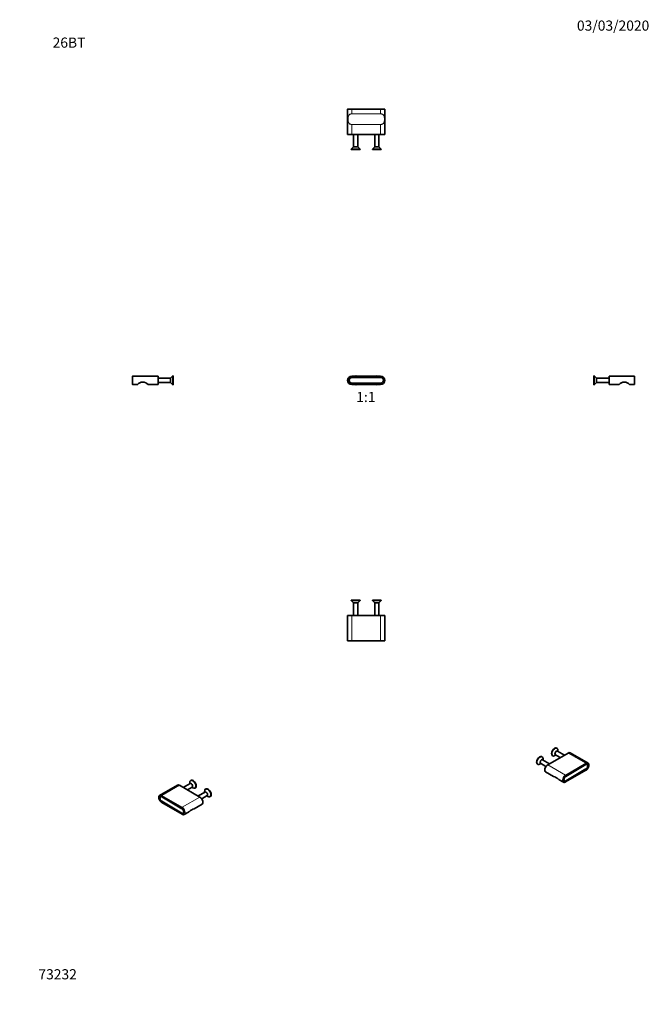
# Model space of a CAD drawing. Units: millimetres. Extents: x 0 to 744, y 0 to 1164.
import ezdxf
from ezdxf import colors
from ezdxf.entities.mleader import LeaderData, LeaderLine
from ezdxf.enums import TextEntityAlignment as Align
from ezdxf.math import Vec2, Vec3

# ---------------------------------------------------------------- set-up
doc = ezdxf.new("R2010")
doc.units = ezdxf.units.MM
for name, color, linetype in [('DV1_Défaut', 7, 'Continuous'), ('DV2_Défaut', 7, 'Continuous'), ('DV3_Défaut', 7, 'Continuous'), ('DV4_Défaut', 7, 'Continuous'), ('DV5_Défaut', 7, 'Continuous'), ('DV6_Défaut', 7, 'Continuous'), ('DV7_Défaut', 7, 'Continuous'), ('Défaut', 7, 'Continuous')]:
    doc.layers.add(name, color=color, linetype=linetype)
doc.styles.add('SEACAD_ArialB', font='arialbd.ttf')

# ---------------------------------------------------------------- blocks, each defined once
blk = doc.blocks.new('_DOT')
at = {"color": 0}
blk.add_line((0, 0), (-1, 0), dxfattribs=at)
at = {"color": 0, "const_width": 0.333}
blk.add_lwpolyline([(-0.1665, 0, 1), (0.1665, 0, 1)], format="xyb", close=True, dxfattribs=at)
blk = doc.blocks.new('SE')
at = {"layer": 'DV1_Défaut', "color": 7, "linetype": 'Continuous', "lineweight": 35}
for p, q in [((392.6, 742.7), (426.6, 742.7)), ((392.6, 741), (426.6, 741)), ((392.6, 740.9), (426.6, 740.9)), ((426.6, 734.5), (392.6, 734.5)), ((426.6, 734.3), (392.6, 734.3)), ((426.6, 732.7), (392.6, 732.7))]:
    blk.add_line(p, q, dxfattribs=at)
at = {"layer": 'DV1_Défaut', "color": 7, "linetype": 'Continuous', "lineweight": 18}
for p, q in [((392.6, 742.7), (392.6, 742.5)), ((426.6, 742.5), (392.6, 742.5)), ((426.6, 742.5), (426.6, 742.7)), ((392.6, 732.9), (426.6, 732.9)), ((392.6, 732.7), (392.6, 732.9)), ((426.6, 732.9), (426.6, 732.7))]:
    blk.add_line(p, q, dxfattribs=at)
at = {"layer": 'DV1_Défaut', "color": 7, "linetype": 'Continuous', "lineweight": 35}
for centre, radius, start, end in [((392.6, 737.7), 5, 90, 270), ((388.2, 735.9), 0.2, 201.147, 202.0243), ((392.6, 737.7), 3.35, 90, 270), ((392.6, 737.7), 3.2, 90, 270), ((397.1, 737.7), 5.2, 74.0576, 105.9424), ((422.1, 737.7), 5.2, 74.0576, 105.9424), ((426.6, 737.7), 5, 270, 90), ((426.6, 737.7), 3.35, 270, 90), ((426.6, 737.7), 3.2, 270, 90), ((431.1, 735.9), 0.2, 337.9757, 338.853), ((397.1, 737.7), 5.2, 254.0576, 285.9424), ((422.1, 737.7), 5.2, 254.0576, 285.9424)]:
    blk.add_arc(centre, radius, start, end, dxfattribs=at)
at = {"layer": 'DV1_Défaut', "color": 7, "linetype": 'Continuous', "lineweight": 18}
for centre, start, end in [((392.6, 737.7), 90, 270), ((426.6, 737.7), 270, 90)]:
    blk.add_arc(centre, 4.8, start, end, dxfattribs=at)
blk = doc.blocks.new('SE1')
at = {"layer": 'DV2_Défaut', "color": 7, "linetype": 'Continuous', "lineweight": 18}
for p, q in [((392.6, 1058.3), (387.6, 1058.3)), ((392.6, 1058.3), (392.6, 1058.5)), ((392.6, 1058.3), (392.6, 1052.8)), ((426.6, 1058.3), (392.6, 1058.3)), ((392.6, 1052.8), (426.6, 1052.8)), ((392.6, 1052.7), (392.6, 1052.8)), ((426.6, 1052.7), (392.6, 1052.7)), ((426.6, 1058.5), (426.6, 1058.3)), ((426.6, 1058.3), (426.6, 1052.8)), ((426.6, 1058.3), (431.6, 1058.3)), ((426.6, 1052.7), (426.6, 1052.8)), ((392.6, 1040.3), (426.6, 1040.3)), ((392.6, 1040.1), (392.6, 1040.3)), ((392.6, 1040.1), (392.6, 1028.5)), ((426.6, 1040.1), (392.6, 1040.1)), ((426.6, 1040.1), (426.6, 1040.3)), ((426.6, 1040.1), (426.6, 1028.5)), ((395.1, 1028.5), (395.1, 1013.7)), ((399.2, 1028.5), (399.2, 1013.7)), ((420.1, 1028.5), (420.1, 1013.7)), ((424.2, 1028.5), (424.2, 1013.7))]:
    blk.add_line(p, q, dxfattribs=at)
at = {"layer": 'DV2_Défaut', "color": 7, "linetype": 'Continuous', "lineweight": 35}
for p, q in [((387.6, 1058.3), (387.6, 1028.5)), ((392.6, 1058.5), (387.8, 1058.5)), ((392.6, 1058.5), (426.6, 1058.5)), ((426.6, 1058.5), (431.4, 1058.5)), ((431.6, 1028.5), (431.6, 1058.3)), ((392.6, 1028.5), (387.6, 1028.5)), ((426.6, 1028.5), (392.6, 1028.5)), ((394.6, 1028.5), (394.6, 1013.7)), ((399.6, 1013.7), (399.6, 1028.5)), ((419.6, 1028.5), (419.6, 1013.7)), ((424.6, 1013.7), (424.6, 1028.5)), ((426.6, 1028.5), (431.6, 1028.5)), ((394.6, 1013.7), (391.9, 1011)), ((399.6, 1013.7), (394.6, 1013.7)), ((402.3, 1011), (399.6, 1013.7)), ((419.6, 1013.7), (416.9, 1011)), ((424.6, 1013.7), (419.6, 1013.7)), ((427.3, 1011), (424.6, 1013.7)), ((402.3, 1011), (391.9, 1011)), ((391.9, 1011), (391.9, 1010.5)), ((402.3, 1010.5), (391.9, 1010.5)), ((402.3, 1010.5), (402.3, 1011)), ((427.3, 1011), (416.9, 1011)), ((416.9, 1011), (416.9, 1010.5)), ((427.3, 1010.5), (416.9, 1010.5)), ((427.3, 1010.5), (427.3, 1011))]:
    blk.add_line(p, q, dxfattribs=at)
for centre, start, end in [((387.8, 1058.3), 90, 180), ((431.4, 1058.3), 0, 90)]:
    blk.add_arc(centre, 0.2, start, end, dxfattribs=at)
at = {"layer": 'DV2_Défaut', "color": 7, "linetype": 'Continuous', "lineweight": 18}
for points in [[(392.6, 1040.1), (391.8, 1040.1), (391, 1040.3), (389.7, 1040.9), (389.2, 1041.4), (388.5, 1042.6), (388.3, 1043.4), (388.1, 1044.9), (388, 1045.7), (388, 1047.3), (388.1, 1048.1), (388.3, 1049.6), (388.5, 1050.3), (389.2, 1051.6), (389.7, 1052), (391, 1052.7), (391.8, 1052.8), (392.6, 1052.8)], [(392.6, 1052.7), (391.9, 1052.7), (391.1, 1052.5), (389.8, 1051.9), (389.3, 1051.4), (388.6, 1050.2), (388.5, 1049.5), (388.2, 1048), (388.2, 1047.3), (388.2, 1045.7), (388.2, 1044.9), (388.5, 1043.5), (388.6, 1042.8), (389.3, 1041.6), (389.8, 1041.1), (391.1, 1040.5), (391.9, 1040.3), (392.6, 1040.3)], [(426.6, 1052.8), (427.5, 1052.8), (428.3, 1052.7), (429.6, 1052), (430.1, 1051.5), (430.8, 1050.3), (431, 1049.6), (431.2, 1048.1), (431.3, 1047.3), (431.3, 1045.7), (431.2, 1044.9), (431, 1043.3), (430.8, 1042.6), (430.1, 1041.4), (429.6, 1040.9), (428.3, 1040.3), (427.5, 1040.1), (426.6, 1040.1)], [(426.6, 1040.3), (427.4, 1040.3), (428.2, 1040.5), (429.5, 1041.1), (430, 1041.6), (430.6, 1042.8), (430.8, 1043.4), (431.1, 1044.9), (431.1, 1045.7), (431.1, 1047.3), (431.1, 1048), (430.8, 1049.5), (430.6, 1050.2), (430, 1051.4), (429.5, 1051.9), (428.2, 1052.5), (427.4, 1052.7), (426.6, 1052.7)]]:
    blk.add_open_spline(points, degree=3, knots=[0, 0, 0, 0, 0.125, 0.125, 0.25, 0.25, 0.375, 0.375, 0.5, 0.5, 0.625, 0.625, 0.75, 0.75, 0.875, 0.875, 1, 1, 1, 1], dxfattribs=at)
blk = doc.blocks.new('SE2')
at = {"layer": 'DV3_Défaut', "color": 7, "linetype": 'Continuous', "lineweight": 35}
for p, q in [((402.3, 477.7), (391.9, 477.7)), ((391.9, 477.7), (391.9, 477.3)), ((402.3, 477.3), (402.3, 477.7)), ((427.3, 477.7), (416.9, 477.7)), ((416.9, 477.7), (416.9, 477.3)), ((427.3, 477.3), (427.3, 477.7)), ((402.3, 477.3), (391.9, 477.3)), ((391.9, 477.3), (394.6, 474.6)), ((399.6, 474.6), (394.6, 474.6)), ((394.6, 474.6), (394.6, 459.7)), ((399.6, 474.6), (402.3, 477.3)), ((399.6, 459.7), (399.6, 474.6)), ((427.3, 477.3), (416.9, 477.3)), ((416.9, 477.3), (419.6, 474.6)), ((424.6, 474.6), (419.6, 474.6)), ((419.6, 474.6), (419.6, 459.7)), ((424.6, 474.6), (427.3, 477.3)), ((424.6, 459.7), (424.6, 474.6)), ((392.6, 459.7), (387.6, 459.7)), ((387.6, 459.7), (387.6, 429.9)), ((392.6, 459.7), (426.6, 459.7)), ((426.6, 459.7), (431.6, 459.7)), ((431.6, 429.9), (431.6, 459.7)), ((392.6, 429.7), (387.8, 429.7)), ((426.6, 429.7), (392.6, 429.7)), ((426.6, 429.7), (431.4, 429.7))]:
    blk.add_line(p, q, dxfattribs=at)
at = {"layer": 'DV3_Défaut', "color": 7, "linetype": 'Continuous', "lineweight": 18}
for p, q in [((395.1, 459.7), (395.1, 474.6)), ((399.2, 459.7), (399.2, 474.6)), ((420.1, 459.7), (420.1, 474.6)), ((424.2, 459.7), (424.2, 474.6)), ((392.6, 429.9), (392.6, 459.7)), ((426.6, 429.9), (426.6, 459.7)), ((392.6, 429.9), (387.6, 429.9)), ((392.6, 429.9), (426.6, 429.9)), ((392.6, 429.9), (392.6, 429.7)), ((426.6, 429.9), (431.6, 429.9)), ((426.6, 429.7), (426.6, 429.9))]:
    blk.add_line(p, q, dxfattribs=at)
at = {"layer": 'DV3_Défaut', "color": 7, "linetype": 'Continuous', "lineweight": 35}
for centre, start, end in [((387.8, 429.9), 180, 270), ((431.4, 429.9), 270, 0)]:
    blk.add_arc(centre, 0.2, start, end, dxfattribs=at)
blk = doc.blocks.new('SE3')
at = {"layer": 'DV4_Défaut', "color": 7, "linetype": 'Continuous', "lineweight": 35}
for p, q in [((133.5, 732.9), (133.5, 742.5)), ((133.7, 742.7), (163.5, 742.7)), ((163.5, 742.7), (163.5, 732.7)), ((178.3, 740.2), (163.5, 740.2)), ((163.5, 735.2), (178.3, 735.2)), ((181, 742.9), (178.3, 740.2)), ((178.3, 735.2), (178.3, 740.2)), ((178.3, 735.2), (181, 732.5)), ((181, 732.5), (181, 742.9)), ((181.5, 742.9), (181, 742.9)), ((181.5, 732.5), (181.5, 742.9)), ((133.7, 732.7), (139.2, 732.7)), ((139.2, 732.7), (139.2, 732.7)), ((151.8, 732.7), (163.5, 732.7)), ((181, 732.5), (181.5, 732.5))]:
    blk.add_line(p, q, dxfattribs=at)
at = {"layer": 'DV4_Défaut', "color": 7, "linetype": 'Continuous', "lineweight": 18}
for p, q in [((133.7, 742.7), (133.7, 732.7)), ((163.5, 739.7), (178.3, 739.7)), ((163.5, 735.6), (178.3, 735.6))]:
    blk.add_line(p, q, dxfattribs=at)
at = {"layer": 'DV4_Défaut', "color": 7, "linetype": 'Continuous', "lineweight": 35}
for centre, radius, start, end in [((133.7, 742.5), 0.2, 90, 180), ((145.5, 727.7), 8, 39.3635, 140.635), ((133.7, 732.9), 0.2, 180, 270), ((139.2, 732.9), 0.198, 274.8493, 319.3805), ((139.2, 732.8), 0.194, 287.4626, 319.3715), ((139.2, 732.8), 0.171, 268.559, 289.7463), ((145.5, 727.7), 8, 140.6362, 140.6433), ((145.5, 727.7), 8, 39.3567, 39.365), ((151.8, 732.8), 0.189, 220.4079, 252.9822), ((151.8, 732.8), 0.146, 248.1479, 273.1377)]:
    blk.add_arc(centre, radius, start, end, dxfattribs=at)
at = {"layer": 'DV4_Défaut', "color": 7, "linetype": 'Continuous', "lineweight": 18}
blk.add_arc((145.5, 727.8), 8, 37.5492, 142.4508, dxfattribs=at)
blk = doc.blocks.new('SE4')
at = {"layer": 'DV5_Défaut', "color": 7, "linetype": 'Continuous', "lineweight": 35}
for p, q in [((678.6, 742.9), (678.6, 732.5)), ((679.1, 742.9), (678.6, 742.9)), ((679.1, 742.9), (679.1, 732.5)), ((681.8, 740.2), (679.1, 742.9)), ((679.1, 732.5), (681.8, 735.2)), ((681.8, 740.2), (681.8, 735.2)), ((696.6, 740.2), (681.8, 740.2)), ((681.8, 735.2), (696.6, 735.2)), ((696.6, 732.7), (696.6, 742.7)), ((726.4, 742.7), (696.6, 742.7)), ((726.6, 742.5), (726.6, 732.9)), ((678.6, 732.5), (679.1, 732.5)), ((708.3, 732.7), (696.6, 732.7)), ((726.4, 732.7), (720.9, 732.7))]:
    blk.add_line(p, q, dxfattribs=at)
at = {"layer": 'DV5_Défaut', "color": 7, "linetype": 'Continuous', "lineweight": 18}
for p, q in [((696.6, 739.7), (681.8, 739.7)), ((696.6, 735.6), (681.8, 735.6)), ((726.4, 732.7), (726.4, 742.7))]:
    blk.add_line(p, q, dxfattribs=at)
blk.add_arc((714.6, 727.8), 8, 37.5492, 142.4508, dxfattribs=at)
at = {"layer": 'DV5_Défaut', "color": 7, "linetype": 'Continuous', "lineweight": 35}
for centre, radius, start, end in [((714.6, 727.7), 8, 39.3635, 140.635), ((726.4, 742.5), 0.2, 0, 90), ((708.3, 732.8), 0.194, 288.8944, 319.3738), ((708.3, 732.8), 0.173, 268.6163, 291.2161), ((708.3, 732.8), 0.194, 287.3902, 319.5096), ((708.3, 732.8), 0.17, 268.496, 289.686), ((714.6, 727.7), 8, 140.6362, 140.6433), ((714.6, 727.7), 8, 39.3567, 39.365), ((720.9, 732.8), 0.196, 220.4872, 230.7624), ((720.9, 732.8), 0.196, 220.77, 246.8609), ((720.9, 732.8), 0.179, 245.3728, 271.6358), ((726.4, 732.9), 0.2, 270, 0)]:
    blk.add_arc(centre, radius, start, end, dxfattribs=at)
blk = doc.blocks.new('SE5')
at = {"layer": 'DV6_Défaut', "color": 7, "linetype": 'Continuous', "lineweight": 35}
for p, q in [((186.5, 259.2), (165.4, 247)), ((189, 258.9), (213, 245)), ((201.4, 261.2), (193.2, 256.5)), ((198.2, 253.6), (203.9, 256.9)), ((200.9, 262.3), (200.9, 260.9)), ((202.3, 264.8), (202, 264.7)), ((203.4, 256.6), (204.6, 255.9)), ((166.7, 245.6), (166.2, 245.4)), ((167.8, 245.3), (191.8, 231.4)), ((167.8, 245.2), (191.8, 231.3)), ((207.2, 255.6), (207.5, 255.8)), ((219.1, 251), (210.9, 246.3)), ((215.2, 243), (221.6, 246.7)), ((218.6, 252.1), (218.6, 250.7)), ((220, 254.6), (219.7, 254.4)), ((221.1, 246.4), (222.3, 245.7)), ((224.9, 245.4), (225.2, 245.6)), ((191.8, 226.1), (167.8, 240)), ((191.8, 226), (167.8, 239.8)), ((167.8, 238.6), (191.9, 224.7)), ((206.2, 231.2), (215.5, 236.6)), ((193.4, 225.9), (193.9, 226.2)), ((194.5, 224.5), (199.4, 227.3))]:
    blk.add_line(p, q, dxfattribs=at)
at = {"layer": 'DV6_Défaut', "color": 7, "linetype": 'Continuous', "lineweight": 18}
for p, q in [((167.9, 246.7), (189, 258.9)), ((191.8, 232.6), (167.8, 246.5)), ((167.9, 245.3), (167.8, 245.2)), ((167.9, 246.7), (192, 232.9)), ((192, 232.9), (213, 245)), ((167.9, 239.9), (167.8, 239.8)), ((167.8, 238.7), (191.8, 224.8)), ((191.8, 231.3), (191.9, 231.4)), ((191.9, 226), (191.8, 226))]:
    blk.add_line(p, q, dxfattribs=at)
at = {"layer": 'DV6_Défaut', "color": 7, "linetype": 'Continuous', "lineweight": 35}
blk.add_arc((210.4, 217.3), 14.5, 106.4406, 131.9381, dxfattribs=at)
for centre, major_axis, start_param, end_param in [((189, 254.8), (2.5, -4.33), 2.356194, 3.141593), ((204.6, 260.1), (2.6, -4.5), 0, 3.926991), ((202.7, 259), (1.25, -2.17), 0, 3.141593), ((204.9, 260.3), (2.6, -4.5), 0, 3.141593), ((167.9, 242.7), (2.5, -4.33), 3.13526, 3.141593), ((167.8, 242.6), (1.68, -2.9), 2.356194, 5.497787), ((167.8, 242.6), (1.6, -2.77), 2.356194, 5.497787), ((204.6, 260.1), (2.6, -4.5), 5.497787, 6.283185), ((213, 240.9), (-2.5, 4.33), 3.141593, 5.497787), ((222.3, 249.9), (2.6, -4.5), 0, 3.926991), ((220.4, 248.8), (1.25, -2.17), 0, 3.141593), ((222.6, 250.1), (2.6, -4.5), 0, 3.141593), ((222.3, 249.9), (2.6, -4.5), 5.497787, 6.283185), ((191.8, 228.7), (-1.67, 2.9), 2.356194, 5.497787), ((191.8, 228.7), (-1.6, 2.77), 2.356194, 5.497787), ((192, 228.8), (-2.5, 4.33), 3.13526, 3.141593)]:
    blk.add_ellipse(centre, major_axis=major_axis, ratio=0.57735, start_param=start_param, end_param=end_param, dxfattribs=at)
at = {"layer": 'DV6_Défaut', "color": 7, "linetype": 'Continuous', "lineweight": 18}
for centre, major_axis, start_param, end_param in [((167.8, 242.6), (2.4, -4.16), 2.356194, 5.497787), ((167.9, 242.7), (2.5, -4.33), 2.356194, 3.13526), ((167.9, 246.6), (0.1, 0.173), 0.785398, 2.356194), ((167.9, 238.7), (0.1, 0.173), 2.356194, 3.141593), ((192, 232.7), (-0.1, -0.173), 3.926991, 5.497787), ((192, 228.8), (-2.5, 4.33), 3.141593, 5.497787), ((191.8, 228.7), (-2.4, 4.16), 2.356194, 5.497787), ((192, 224.9), (0.1, 0.173), 2.356194, 3.141782)]:
    blk.add_ellipse(centre, major_axis=major_axis, ratio=0.57735, start_param=start_param, end_param=end_param, dxfattribs=at)
at = {"layer": 'DV6_Défaut', "color": 7, "linetype": 'Continuous', "lineweight": 35}
for points, knots in [([(165.4, 247), (165.4, 247), (165.3, 246.9), (165.2, 246.8), (165, 246.7), (164.8, 246.5), (164.7, 246.3), (164.6, 246), (164.5, 245.8), (164.4, 245.5), (164.4, 245.2), (164.3, 244.9), (164.3, 244.6), (164.3, 244.3), (164.4, 243.9), (164.4, 243.6), (164.5, 243.2), (164.6, 242.9), (164.7, 242.5), (164.9, 242.2), (165, 241.8), (165.2, 241.5), (165.4, 241.2), (165.6, 240.8), (165.8, 240.5), (166, 240.2), (166.3, 239.9), (166.5, 239.6), (166.8, 239.4), (167, 239.1), (167.3, 238.9), (167.6, 238.7), (167.7, 238.6), (167.8, 238.6)], [0, 0, 0, 0, 0.013775, 0.045688, 0.077613, 0.109656, 0.1419, 0.174386, 0.207109, 0.240031, 0.273101, 0.306266, 0.339482, 0.372714, 0.405938, 0.439144, 0.472327, 0.505488, 0.538628, 0.57175, 0.604858, 0.637957, 0.67105, 0.704143, 0.73724, 0.770344, 0.803461, 0.836595, 0.86975, 0.902932, 0.936143, 0.969386, 1, 1, 1, 1]), ([(191.9, 224.7), (191.9, 224.7), (192.1, 224.6), (192.3, 224.5), (192.6, 224.4), (192.9, 224.3), (193.1, 224.2), (193.4, 224.2), (193.6, 224.2), (193.9, 224.2), (194.1, 224.3), (194.3, 224.4), (194.4, 224.4), (194.5, 224.4)], [0, 0, 0, 0, 0.052903, 0.153149, 0.253446, 0.353661, 0.45367, 0.553306, 0.652388, 0.750756, 0.848332, 0.94517, 1, 1, 1, 1]), ([(199.4, 227.3), (199.5, 227.4), (199.7, 227.5), (200.1, 227.8), (200.4, 227.9), (200.6, 228.1)], [0, 0, 0, 0, 0.362942, 0.362942, 1, 1, 1, 1])]:
    blk.add_open_spline(points, degree=3, knots=knots, dxfattribs=at)
at = {"layer": 'DV6_Défaut', "color": 7, "linetype": 'Continuous', "lineweight": 18}
blk.add_open_spline([(200.6, 228.1), (201, 228.4), (201.4, 228.7), (202.4, 229.4), (203, 229.8), (204.2, 230.5), (204.7, 230.7), (205.6, 231.1), (206, 231.2), (206.2, 231.2), (206.2, 231.2), (206.2, 231.2)], degree=3, knots=[0, 0, 0, 0, 0.157325, 0.157325, 0.419417, 0.419417, 0.68151, 0.68151, 0.943602, 0.943602, 1, 1, 1, 1], dxfattribs=at)
blk = doc.blocks.new('SE6')
at = {"layer": 'DV7_Défaut', "color": 7, "linetype": 'Continuous', "lineweight": 35}
for p, q in [((635.1, 302.8), (634.8, 303)), ((617.5, 292.6), (617.1, 292.8)), ((624.1, 283.2), (648.1, 297.1)), ((629.6, 294), (629.9, 293.8)), ((632.5, 294.1), (633.7, 294.8)), ((633.2, 295.1), (638.9, 291.8)), ((643.9, 294.7), (635.7, 299.4)), ((636.2, 299.1), (636.2, 300.5)), ((671.7, 285.2), (650.6, 297.4)), ((611.9, 283.8), (612.3, 283.6)), ((614.9, 283.9), (616, 284.6)), ((615.5, 284.9), (621.9, 281.2)), ((626.2, 284.5), (618, 289.2)), ((618.5, 288.9), (618.5, 290.3)), ((645.3, 269.6), (669.3, 283.5)), ((645.3, 269.5), (669.3, 283.4)), ((670.9, 283.5), (670.4, 283.8)), ((621.6, 274.8), (630.9, 269.4)), ((645.2, 262.9), (669.3, 276.8)), ((669.3, 278.2), (645.3, 264.3)), ((669.3, 278), (645.3, 264.2)), ((637.7, 265.5), (642.6, 262.6)), ((643.2, 264.4), (643.7, 264.1))]:
    blk.add_line(p, q, dxfattribs=at)
at = {"layer": 'DV7_Défaut', "color": 7, "linetype": 'Continuous', "lineweight": 18}
for p, q in [((669.2, 284.9), (648.1, 297.1)), ((645.1, 271.1), (624.1, 283.2)), ((645.1, 271.1), (669.2, 284.9)), ((669.3, 284.7), (645.3, 270.8)), ((669.3, 283.4), (669.2, 283.5)), ((645.2, 269.6), (645.3, 269.5)), ((645.3, 263), (669.3, 276.9)), ((669.2, 278.1), (669.3, 278)), ((645.2, 264.2), (645.3, 264.2))]:
    blk.add_line(p, q, dxfattribs=at)
at = {"layer": 'DV7_Défaut', "color": 7, "linetype": 'Continuous', "lineweight": 35}
blk.add_arc((626.8, 255.7), 14.3, 48.1966, 73.5988, dxfattribs=at)
for centre, major_axis, start_param, end_param in [((632.2, 298.5), (-2.6, -4.5), 3.141593, 6.283185), ((632.5, 298.3), (-2.6, -4.5), 2.356194, 6.283185), ((614.5, 288.3), (-2.6, -4.5), 3.141593, 6.283185), ((614.9, 288.1), (-2.6, -4.5), 2.356194, 6.283185), ((632.5, 298.3), (-2.6, -4.5), 0, 0.785398), ((634.4, 297.2), (-1.25, -2.17), 3.141593, 6.283185), ((648.1, 293), (-2.5, -4.33), 3.141593, 3.926991), ((614.9, 288.1), (-2.6, -4.5), 0, 0.785398), ((616.8, 287), (-1.25, -2.17), 3.141593, 6.283185), ((624.1, 279.1), (2.5, 4.33), 0.785398, 3.141593), ((669.3, 280.8), (-1.6, -2.77), 0.785398, 3.926991), ((669.3, 280.8), (-1.68, -2.9), 0.785398, 3.926991), ((669.2, 280.9), (-2.5, -4.33), 3.130836, 3.141593), ((645.3, 266.9), (1.67, 2.9), 0.785398, 3.926991), ((645.3, 266.9), (1.6, 2.77), 0.785398, 3.926991), ((645.1, 267), (2.5, 4.33), 3.130836, 3.141593)]:
    blk.add_ellipse(centre, major_axis=major_axis, ratio=0.57735, start_param=start_param, end_param=end_param, dxfattribs=at)
at = {"layer": 'DV7_Défaut', "color": 7, "linetype": 'Continuous', "lineweight": 18}
for centre, major_axis, start_param, end_param in [((669.2, 280.9), (-2.5, -4.33), 3.141593, 3.926991), ((669.2, 284.8), (0.1, -0.173), 0.785398, 2.356194), ((669.3, 280.8), (-2.4, -4.16), 0.785398, 3.926991), ((645.1, 267), (2.5, 4.33), 0.785398, 3.130836), ((645.3, 266.9), (2.4, 4.16), 0.785398, 3.926991), ((645.1, 270.9), (-0.1, 0.173), 3.926991, 5.497787), ((669.2, 276.9), (-0.1, 0.173), 3.141593, 3.926991), ((645.1, 263.1), (-0.1, 0.173), 3.141782, 3.926991)]:
    blk.add_ellipse(centre, major_axis=major_axis, ratio=0.57735, start_param=start_param, end_param=end_param, dxfattribs=at)
at = {"layer": 'DV7_Défaut', "color": 7, "linetype": 'Continuous', "lineweight": 35}
for points, knots in [([(669.3, 276.8), (669.3, 276.8), (669.5, 276.9), (669.7, 277), (670, 277.2), (670.2, 277.5), (670.5, 277.7), (670.8, 278), (671, 278.3), (671.2, 278.6), (671.5, 278.9), (671.7, 279.2), (671.9, 279.6), (672, 279.9), (672.2, 280.2), (672.3, 280.6), (672.5, 281), (672.6, 281.3), (672.7, 281.7), (672.7, 282), (672.8, 282.3), (672.8, 282.7), (672.8, 283), (672.8, 283.3), (672.7, 283.6), (672.6, 283.9), (672.6, 284.1), (672.4, 284.4), (672.3, 284.6), (672.2, 284.8), (672, 285), (671.8, 285.1), (671.7, 285.1), (671.7, 285.2)], [0, 0, 0, 0, 0.017691, 0.051168, 0.08463, 0.118071, 0.15149, 0.184885, 0.218261, 0.251621, 0.284969, 0.318309, 0.351646, 0.384985, 0.418329, 0.451684, 0.485053, 0.518441, 0.551854, 0.585295, 0.618767, 0.652271, 0.685804, 0.719361, 0.752922, 0.786455, 0.819917, 0.853254, 0.886403, 0.919313, 0.951957, 0.984356, 1, 1, 1, 1]), ([(636.4, 266.4), (636.7, 266.2), (637, 266), (637.4, 265.7), (637.6, 265.6), (637.7, 265.5)], [0, 0, 0, 0, 0.656082, 0.656082, 1, 1, 1, 1]), ([(642.6, 262.7), (642.7, 262.6), (642.7, 262.6), (642.9, 262.5), (643.2, 262.4), (643.4, 262.4), (643.6, 262.4), (643.9, 262.4), (644.2, 262.5), (644.4, 262.5), (644.7, 262.6), (645, 262.7), (645.1, 262.8), (645.2, 262.9)], [0, 0, 0, 0, 0.048467, 0.142466, 0.236505, 0.330899, 0.425892, 0.521596, 0.617995, 0.714981, 0.812397, 0.910089, 1, 1, 1, 1])]:
    blk.add_open_spline(points, degree=3, knots=knots, dxfattribs=at)
at = {"layer": 'DV7_Défaut', "color": 7, "linetype": 'Continuous', "lineweight": 18}
blk.add_open_spline([(630.9, 269.4), (630.9, 269.4), (630.9, 269.4), (631.1, 269.4), (631.5, 269.3), (632.4, 268.9), (633, 268.7), (634.1, 268), (634.7, 267.6), (635.7, 266.9), (636, 266.6), (636.4, 266.4)], degree=3, knots=[0, 0, 0, 0, 0.052746, 0.052746, 0.318649, 0.318649, 0.584552, 0.584552, 0.850456, 0.850456, 1, 1, 1, 1], dxfattribs=at)

msp = doc.modelspace()

# ---------------------------------------------------------------- block references
at = {"layer": 'Défaut'}
for name in ['SE1', 'SE3', 'SE', 'SE4', 'SE2', 'SE6', 'SE5']:
    msp.add_blockref(name, (0, 0), dxfattribs=at)

# ---------------------------------------------------------------- texts
at = {"layer": 'Défaut', "color": 7, "linetype": 'Continuous', "lineweight": 35, "style": 'SEACAD_ArialB'}
msp.add_text('1:1', height=12, dxfattribs=at).set_placement((397.8, 724), align=Align.TOP_LEFT)

# ---------------------------------------------------------------- leaders
at = {"layer": 'Défaut', "color": 7, "linetype": 'Continuous', "lineweight": 18}
ml = msp.add_multileader_mtext('Standard', dxfattribs=at)
ml.set_content('{\\pxsm0.9;\\fSolid Edge ISO|b1||i0||c0|p34;\\W1.;03/03/2020\\P}', color=256)
ml.set_leader_properties()
ml.set_arrow_properties(name='DOT')
ml.build(insert=Vec2(0, 0))
ml.multileader.update_dxf_attribs({"leader_type": 0, "dogleg_length": 0, "arrow_head_size": 12})
ctx = ml.context
ctx.base_point, ctx.char_height, ctx.arrow_head_size, ctx.landing_gap_size = Vec3(656.6, 1157), 12, 12, 4.2
notes = []
notes.append((ctx, [(0, (0, 0, 0), (0, 0), (1, 0), 1, [])]))
ctx.mtext.insert = Vec3(658.6, 1163.1)
ml = msp.add_multileader_mtext('Standard', dxfattribs=at)
ml.set_content('{\\pxsm0.9;\\fArial|b1||i0||c0|p34;\\W1.;26BT\\P}', color=256)
ml.set_leader_properties()
ml.set_arrow_properties(name='DOT')
ml.build(insert=Vec2(0, 0))
ml.multileader.update_dxf_attribs({"leader_type": 0, "dogleg_length": 0, "arrow_head_size": 12})
ctx = ml.context
ctx.base_point, ctx.char_height, ctx.arrow_head_size, ctx.landing_gap_size = Vec3(36.9, 1136.9), 12, 12, 4.2
notes.append((ctx, [(0, (0, 0, 0), (0, 0), (1, 0), 1, [])]))
ctx.mtext.insert = Vec3(38.9, 1143)
ml = msp.add_multileader_mtext('Standard', dxfattribs=at)
ml.set_content('{\\pxsm0.9;\\fArial|b1||i0||c0|p34;\\W1.;73232\\P}', color=256)
ml.set_leader_properties()
ml.set_arrow_properties(name='DOT')
ml.build(insert=Vec2(0, 0))
ml.multileader.update_dxf_attribs({"leader_type": 0, "dogleg_length": 0, "arrow_head_size": 12})
ctx = ml.context
ctx.base_point, ctx.char_height, ctx.arrow_head_size, ctx.landing_gap_size = Vec3(20.1, 35.4), 12, 12, 4.2
notes.append((ctx, [(0, (0, 0, 0), (0, 0), (1, 0), 1, [])]))
ctx.mtext.insert = Vec3(22.1, 41.5)
for ctx, leaders in notes:
    for number, flags, end, landing, length, lines in leaders:
        leader = LeaderData()
        leader.index, (leader.has_last_leader_line, leader.has_dogleg_vector, leader.attachment_direction) = number, flags
        leader.last_leader_point, leader.dogleg_vector, leader.dogleg_length = Vec3(end), Vec3(landing), length
        for number, points, colour, breaks in lines:
            line = LeaderLine()
            line.index, line.vertices, line.color, line.breaks = number, Vec3.list(points), colors.encode_raw_color(colour), breaks
            leader.lines.append(line)
        ctx.leaders.append(leader)

doc.saveas('drawing.dxf')
